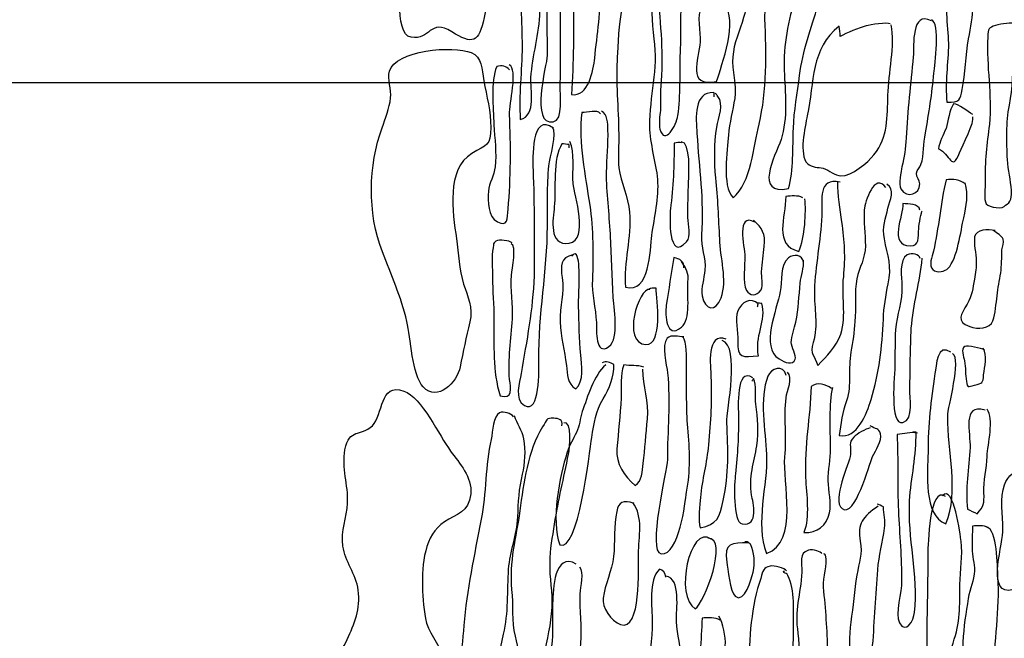
# Model space of a CAD drawing. Extents: x -676 to 898, y -847 to 1150.
# Drawn here: x 65 to 73, y 571 to 576 of the extents above; entities that cross this region are included whole.
import ezdxf

# ---------------------------------------------------------------- set-up
doc = ezdxf.new("R2010")
doc.units = 0
doc.header["$MEASUREMENT"] = 0
doc.layers.add('LAYER_1', color=160, linetype='Continuous')

msp = doc.modelspace()

# ---------------------------------------------------------------- linework, layer by layer
at = {"layer": 'LAYER_1', "color": 230}
msp.add_line((-595.8262, 575.9125), (898.1526, 575.9063), dxfattribs=at)
at = {"layer": 'LAYER_1', "color": 7}
for points, knots in [([(68.7613, 580.6888), (68.7445, 580.6152), (68.8313, 580.5568), (68.8385, 580.4886), (68.8533, 580.3629), (68.7483, 580.2342), (68.6935, 580.1232), (68.546, 579.8087), (68.4334, 579.4137), (68.4599, 579.0649), (68.474, 578.8994), (68.5395, 578.7805), (68.5068, 578.6152), (68.4795, 578.481), (68.4072, 578.3714), (68.3441, 578.2488), (68.268, 578.1148), (68.1419, 577.9652), (68.1533, 577.8062), (68.1612, 577.6336), (68.2697, 577.4926), (68.2797, 577.3245), (68.2876, 577.1922), (68.2739, 577.0542), (68.2663, 576.9209), (68.2622, 576.8275), (68.1936, 576.3281), (68.3455, 576.2997), (68.5109, 576.2697), (68.5064, 576.4664), (68.6959, 576.3466), (68.8737, 576.2349), (68.9305, 576.251), (68.9739, 576.4697), (69.0394, 576.7784), (69.0311, 577.1103), (69.0166, 577.4285), (69.0004, 577.7868), (69.1131, 578.1418), (69.2264, 578.4792), (69.3181, 578.7514), (69.3591, 579.0169), (69.5034, 579.258), (69.6085, 579.4358), (69.5413, 579.6411), (69.5572, 579.8321), (69.573, 580.0276), (69.6533, 580.213), (69.6616, 580.4128), (69.6698, 580.577), (69.5961, 580.6359), (69.4917, 580.7439), (69.4011, 580.8397), (69.3501, 580.9323), (69.214, 580.9086), (69.1086, 580.8906), (68.7824, 580.7983), (68.7613, 580.6888)], [0, 0, 0, 0, 1, 1, 1, 2, 2, 2, 3, 3, 3, 4, 4, 4, 5, 5, 5, 6, 6, 6, 7, 7, 7, 8, 8, 8, 9, 9, 9, 10, 10, 10, 11, 11, 11, 12, 12, 12, 13, 13, 13, 14, 14, 14, 15, 15, 15, 16, 16, 16, 17, 17, 17, 18, 18, 18, 19, 19, 19, 19]), ([(71.5843, 578.0629), (71.4334, 578.1625), (71.4165, 577.8516), (71.3986, 577.7622), (71.3465, 577.5384), (71.3372, 577.301), (71.3186, 577.0674), (71.3014, 576.8718), (71.2646, 576.6575), (71.2084, 576.4689), (71.1781, 576.3612), (71.1212, 576.2434), (71.1154, 576.1324), (71.105, 576.0167), (71.1485, 575.886), (71.1316, 575.7743), (71.1164, 575.6672), (71.0854, 575.5685), (71.0771, 575.4574), (71.072, 575.3265), (71.0169, 575.0248), (71.1171, 574.9187), (71.2725, 575.0478), (71.2959, 575.3654), (71.341, 575.5513), (71.4096, 575.84), (71.4044, 576.1633), (71.391, 576.4594), (71.3844, 576.603), (71.4623, 576.7817), (71.5026, 576.9186), (71.5629, 577.1029), (71.629, 577.2586), (71.6383, 577.4542), (71.6459, 577.6228), (71.7179, 577.8963), (71.627, 578.0426), (71.6163, 578.0421), (71.618, 578.0467), (71.6111, 578.0553)], [0, 0, 0, 0, 1, 1, 1, 2, 2, 2, 3, 3, 3, 4, 4, 4, 5, 5, 5, 6, 6, 6, 7, 7, 7, 8, 8, 8, 9, 9, 9, 10, 10, 10, 11, 11, 11, 12, 12, 12, 13, 13, 13, 13]), ([(69.9644, 577.5777), (69.8841, 577.552), (69.8479, 577.5594), (69.8031, 577.4774), (69.7563, 577.3868), (69.7649, 577.2943), (69.7628, 577.1965), (69.7577, 577.0104), (69.7305, 576.8297), (69.7391, 576.6397), (69.7515, 576.3588), (69.7418, 576.0837), (69.7277, 575.8084), (69.871, 575.7793), (69.9175, 576.0208), (69.9265, 576.1187), (69.9461, 576.3233), (69.983, 576.5331), (69.9737, 576.741), (69.9664, 576.9045), (69.984, 577.0537), (70.0033, 577.214), (70.0198, 577.3387), (70.0288, 577.4833), (69.973, 577.5873)], [0, 0, 0, 0, 1, 1, 1, 2, 2, 2, 3, 3, 3, 4, 4, 4, 5, 5, 5, 6, 6, 6, 7, 7, 7, 8, 8, 8, 8]), ([(69.4679, 577.4488), (69.2936, 577.3859), (69.2836, 577.0178), (69.2836, 576.865), (69.2847, 576.6478), (69.3009, 576.436), (69.3015, 576.2187), (69.2998, 576.0151), (69.2723, 575.7966), (69.2857, 575.5935), (69.4283, 575.6219), (69.3715, 575.8589), (69.378, 575.9521), (69.3894, 576.1431), (69.4517, 576.33), (69.4542, 576.5224), (69.4562, 576.72), (69.4414, 576.9029), (69.4635, 577.0967), (69.4762, 577.2146), (69.4893, 577.366), (69.4848, 577.4631)], [0, 0, 0, 0, 1, 1, 1, 2, 2, 2, 3, 3, 3, 4, 4, 4, 5, 5, 5, 6, 6, 6, 7, 7, 7, 7]), ([(70.7206, 577.4214), (70.6768, 577.4528), (70.6014, 577.4581), (70.5463, 577.4469), (70.487, 577.1984), (70.4457, 576.9352), (70.4684, 576.679), (70.4932, 576.4144), (70.5194, 576.1366), (70.496, 575.8763), (70.4901, 575.8072), (70.4932, 575.7366), (70.4918, 575.6699), (70.4867, 575.63), (70.4774, 575.5452), (70.488, 575.5103), (70.5297, 575.3618), (70.6303, 575.5435), (70.642, 575.626), (70.6675, 575.7978), (70.6586, 575.9965), (70.6641, 576.1697), (70.6751, 576.3607), (70.6627, 576.546), (70.6761, 576.7372), (70.6875, 576.8685), (70.6782, 576.9898), (70.7099, 577.1198), (70.7306, 577.2004), (70.7888, 577.3315), (70.7516, 577.414), (70.7392, 577.4445), (70.7392, 577.4468), (70.7288, 577.4306)], [0, 0, 0, 0, 1, 1, 1, 2, 2, 2, 3, 3, 3, 4, 4, 4, 5, 5, 5, 6, 6, 6, 7, 7, 7, 8, 8, 8, 9, 9, 9, 10, 10, 10, 11, 11, 11, 11]), ([(69.6292, 577.0621), (69.4648, 577.1214), (69.5262, 576.2491), (69.5179, 576.1423), (69.5127, 576.0579), (69.3677, 575.5397), (69.5703, 575.5709), (69.6585, 575.5836), (69.6278, 575.8174), (69.6295, 575.8791), (69.6343, 576.0634), (69.633, 576.2451), (69.6312, 576.431), (69.6292, 576.5658), (69.6454, 576.6997), (69.6395, 576.8301), (69.6392, 576.8854), (69.6398, 577.0249), (69.6026, 577.0609)], [0, 0, 0, 0, 1, 1, 1, 2, 2, 2, 3, 3, 3, 4, 4, 4, 5, 5, 5, 6, 6, 6, 6]), ([(70.3771, 576.7326), (70.1198, 576.8893), (70.1284, 576.212), (70.1198, 576.1008), (70.108, 575.872), (70.1359, 575.6496), (70.1328, 575.4234), (70.1342, 575.3439), (70.1246, 575.2591), (70.1349, 575.1778), (70.1542, 575.0479), (70.2128, 574.9311), (70.2259, 574.7944), (70.2441, 574.5782), (70.1718, 574.362), (70.1928, 574.1505), (70.3991, 574.0888), (70.404, 574.4745), (70.4181, 574.5947), (70.4401, 574.751), (70.4808, 574.9234), (70.4698, 575.0757), (70.4563, 575.2254), (70.4029, 575.3825), (70.4002, 575.5332), (70.3998, 575.79), (70.4756, 576.0282), (70.4395, 576.2859), (70.4198, 576.4334), (70.424, 576.5841), (70.3864, 576.7241)], [0, 0, 0, 0, 1, 1, 1, 2, 2, 2, 3, 3, 3, 4, 4, 4, 5, 5, 5, 6, 6, 6, 7, 7, 7, 8, 8, 8, 9, 9, 9, 10, 10, 10, 10]), ([(73.1349, 576.8263), (73.0546, 576.7982), (73.0412, 576.8482), (72.9947, 576.7491), (72.9234, 576.6082), (72.9682, 576.4001), (72.9706, 576.2472), (72.9699, 576.0787), (72.9396, 575.907), (72.9582, 575.7416), (73.0691, 575.7332), (73.0746, 575.7645), (73.0884, 575.8494), (73.1156, 575.9902), (73.1197, 576.1431), (73.1439, 576.2859), (73.1835, 576.4918), (73.2072, 576.6432), (73.1342, 576.8394)], [0, 0, 0, 0, 1, 1, 1, 2, 2, 2, 3, 3, 3, 4, 4, 4, 5, 5, 5, 6, 6, 6, 6]), ([(71.021, 576.5491), (71.0272, 576.5624), (71.0289, 576.5717), (71.0282, 576.587), (70.9662, 576.5843), (70.8959, 576.623), (70.848, 576.559), (70.8002, 576.4949), (70.8381, 576.3371), (70.8346, 576.2616), (70.8243, 576.1061), (70.7106, 575.8704), (70.9762, 575.9202), (71.0186, 576.0658), (71.1674, 576.4447), (71.0392, 576.5875)], [0, 0, 0, 0, 1, 1, 1, 2, 2, 2, 3, 3, 3, 4, 4, 4, 5, 5, 5, 5]), ([(71.8358, 576.5591), (71.801, 576.6418), (71.7279, 576.6428), (71.6545, 576.6485), (71.5949, 576.4463), (71.5474, 576.2296), (71.557, 576.015), (71.567, 575.8339), (71.5891, 575.6), (71.5305, 575.4202), (71.4754, 575.2695), (71.2956, 574.9399), (71.5939, 574.9978), (71.6401, 575.1573), (71.6287, 575.3537), (71.637, 575.5182), (71.6414, 575.6644), (71.6718, 575.821), (71.6897, 575.9721), (71.7117, 576.1726), (71.7985, 576.3979), (71.8444, 576.5684)], [0, 0, 0, 0, 1, 1, 1, 2, 2, 2, 3, 3, 3, 4, 4, 4, 5, 5, 5, 6, 6, 6, 7, 7, 7, 7]), ([(72.8248, 576.4399), (72.6498, 576.534), (72.6746, 576.2293), (72.6681, 576.1316), (72.6474, 575.898), (72.6181, 575.6687), (72.6068, 575.4333), (72.604, 575.3401), (72.5895, 575.2731), (72.5709, 575.1857), (72.5623, 575.1432), (72.5403, 575.0362), (72.562, 574.995), (72.6171, 574.9089), (72.7256, 574.9515), (72.7242, 575.0378), (72.7249, 575.071), (72.6929, 575.0917), (72.6956, 575.1296), (72.6963, 575.1583), (72.7267, 575.1775), (72.7342, 575.2042), (72.7635, 575.2939), (72.7549, 575.3823), (72.7728, 575.4763), (72.8031, 575.646), (72.8307, 575.8177), (72.8452, 575.9912), (72.8531, 576.0601), (72.9048, 576.4303), (72.8245, 576.4485)], [0, 0, 0, 0, 1, 1, 1, 2, 2, 2, 3, 3, 3, 4, 4, 4, 5, 5, 5, 6, 6, 6, 7, 7, 7, 8, 8, 8, 9, 9, 9, 10, 10, 10, 10]), ([(72.4693, 576.4149), (72.4442, 576.4315), (72.2991, 576.4072), (72.2619, 576.397), (72.2051, 576.3788), (72.0917, 576.3383), (72.038, 576.3069), (72.0407, 576.3359), (72.0328, 576.3665), (72.0314, 576.3951), (71.7834, 576.2024), (71.8182, 575.9163), (71.7558, 575.6253), (71.7362, 575.527), (71.6824, 575.2898), (71.7569, 575.2133), (71.7965, 575.1752), (71.8492, 575.1844), (71.894, 575.173), (71.9457, 575.1577), (71.9946, 575.1089), (72.0452, 575.1067), (72.1365, 575.1043), (72.2795, 575.2236), (72.3298, 575.2879), (72.4552, 575.4443), (72.4431, 575.6164), (72.4504, 575.8007), (72.4552, 575.989), (72.5131, 576.231), (72.4783, 576.4067)], [0, 0, 0, 0, 1, 1, 1, 2, 2, 2, 3, 3, 3, 4, 4, 4, 5, 5, 5, 6, 6, 6, 7, 7, 7, 8, 8, 8, 9, 9, 9, 10, 10, 10, 10]), ([(73.5631, 576.4134), (73.5094, 576.4287), (73.4305, 576.4165), (73.3761, 576.4006), (73.3147, 576.3822), (73.313, 576.3736), (73.3092, 576.3025), (73.2961, 576.0491), (73.3475, 575.8034), (73.3233, 575.5497), (73.3041, 575.3852), (73.2803, 575.2269), (73.2879, 575.0586), (73.2899, 575.0123), (73.271, 574.9008), (73.2965, 574.8665), (73.3202, 574.839), (73.4477, 574.8114), (73.4611, 574.8562), (73.5094, 574.865), (73.517, 574.943), (73.5128, 574.9826), (73.5087, 575.071), (73.4832, 575.1561), (73.4791, 575.2469), (73.4722, 575.3971), (73.4667, 575.5652), (73.4953, 575.717), (73.5263, 575.8648), (73.5242, 576.0131), (73.5328, 576.1617), (73.5345, 576.215), (73.5941, 576.3727), (73.5394, 576.4081)], [0, 0, 0, 0, 1, 1, 1, 2, 2, 2, 3, 3, 3, 4, 4, 4, 5, 5, 5, 6, 6, 6, 7, 7, 7, 8, 8, 8, 9, 9, 9, 10, 10, 10, 11, 11, 11, 11]), ([(68.1595, 576.0076), (68.1402, 575.9406), (68.1774, 575.8491), (68.1698, 575.7778), (68.1605, 575.6934), (68.1247, 575.5967), (68.0971, 575.5221), (67.979, 575.2002), (67.9683, 574.7897), (68.0989, 574.4547), (68.1767, 574.2545), (68.258, 574.0678), (68.31, 573.8551), (68.3448, 573.7171), (68.3524, 573.3941), (68.4506, 573.2921), (68.5739, 573.1605), (68.741, 573.3276), (68.7682, 573.4639), (68.7934, 573.6), (68.8209, 573.7164), (68.8526, 573.8508), (68.8806, 573.9717), (68.8316, 574.0714), (68.7979, 574.1762), (68.7593, 574.3029), (68.7531, 574.4378), (68.7362, 574.5677), (68.7059, 574.7921), (68.6449, 575.1659), (68.8692, 575.3001), (68.9966, 575.3768), (69.0325, 575.3606), (69.0318, 575.5246), (69.0349, 575.6575), (68.9953, 575.7974), (68.9718, 575.9249), (68.9536, 576.0303), (68.9577, 576.128), (68.8633, 576.1681), (68.7121, 576.232), (68.2067, 576.1895), (68.1595, 576.0076)], [0, 0, 0, 0, 1, 1, 1, 2, 2, 2, 3, 3, 3, 4, 4, 4, 5, 5, 5, 6, 6, 6, 7, 7, 7, 8, 8, 8, 9, 9, 9, 10, 10, 10, 11, 11, 11, 12, 12, 12, 13, 13, 13, 14, 14, 14, 14]), ([(69.193, 576.0189), (69.1675, 576.0532), (69.1252, 576.0603), (69.0835, 576.0494), (69.0273, 575.9164), (69.0549, 575.6937), (69.0594, 575.5478), (69.0649, 575.4329), (69.0838, 575.3008), (69.0693, 575.185), (69.0614, 575.1137), (69.018, 575.0433), (69.0122, 574.9744), (69.0049, 574.8896), (69.0066, 574.7548), (69.0886, 574.712), (69.1772, 574.6628), (69.1758, 574.7403), (69.181, 574.8225), (69.2065, 575.0894), (69.2047, 575.3683), (69.1927, 575.6358), (69.1889, 575.7242), (69.2705, 576.0248), (69.191, 576.0634)], [0, 0, 0, 0, 1, 1, 1, 2, 2, 2, 3, 3, 3, 4, 4, 4, 5, 5, 5, 6, 6, 6, 7, 7, 7, 8, 8, 8, 8]), ([(70.9559, 575.7886), (70.9552, 575.8017), (70.9545, 575.815), (70.9521, 575.8238), (70.7764, 575.8336), (70.7977, 575.6043), (70.8064, 575.4715), (70.8239, 575.1802), (70.8677, 574.8943), (70.8456, 574.6006), (70.837, 574.494), (70.8856, 574.4034), (70.8749, 574.2964), (70.8691, 574.2252), (70.8394, 574.1464), (70.8518, 574.074), (70.8773, 573.9533), (70.9669, 573.9284), (71.0141, 574.059), (71.0716, 574.2078), (71.0048, 574.413), (71.0024, 574.5656), (70.9945, 574.7382), (70.9862, 574.9217), (70.9697, 575.0891), (70.9542, 575.2324), (70.9562, 575.3854), (70.9765, 575.5259), (70.9927, 575.6086), (71.0406, 575.7283), (70.9869, 575.79), (70.9776, 575.8028), (70.9793, 575.8074), (70.9635, 575.8153)], [0, 0, 0, 0, 1, 1, 1, 2, 2, 2, 3, 3, 3, 4, 4, 4, 5, 5, 5, 6, 6, 6, 7, 7, 7, 8, 8, 8, 9, 9, 9, 10, 10, 10, 11, 11, 11, 11]), ([(69.5727, 575.5178), (69.3753, 575.6618), (69.3942, 575.2419), (69.3959, 575.1597), (69.4076, 574.8571), (69.408, 574.5536), (69.4042, 574.2478), (69.3952, 573.955), (69.3405, 573.6931), (69.2936, 573.4057), (69.2816, 573.3295), (69.2302, 573.1855), (69.3212, 573.1321), (69.4583, 573.0496), (69.4466, 573.4479), (69.4452, 573.5252), (69.4414, 573.9105), (69.5193, 574.2905), (69.5196, 574.676), (69.5189, 574.8466), (69.5172, 575.0235), (69.5317, 575.1928), (69.5396, 575.2682), (69.6054, 575.4772), (69.5634, 575.5263)], [0, 0, 0, 0, 1, 1, 1, 2, 2, 2, 3, 3, 3, 4, 4, 4, 5, 5, 5, 6, 6, 6, 7, 7, 7, 8, 8, 8, 8]), ([(69.9768, 575.6424), (69.9461, 575.6832), (69.8658, 575.6463), (69.8149, 575.6529), (69.7866, 575.39), (69.8455, 575.1137), (69.8838, 574.8541), (69.913, 574.6517), (69.9168, 574.417), (69.9062, 574.2173), (69.9006, 574.0905), (69.9351, 573.9705), (69.9406, 573.8468), (69.9434, 573.7803), (69.9272, 573.5538), (70.0495, 573.6389), (70.1418, 573.7052), (70.0891, 573.9863), (70.085, 574.0793), (70.077, 574.2561), (70.0688, 574.433), (70.0612, 574.6075), (70.0529, 574.7866), (70.0274, 574.9625), (70.0285, 575.1397), (70.0298, 575.255), (70.044, 575.384), (70.0405, 575.5035), (70.0381, 575.5609), (70.0388, 575.6408), (69.9847, 575.6629)], [0, 0, 0, 0, 1, 1, 1, 2, 2, 2, 3, 3, 3, 4, 4, 4, 5, 5, 5, 6, 6, 6, 7, 7, 7, 8, 8, 8, 9, 9, 9, 10, 10, 10, 10]), ([(73.18, 575.6343), (73.1346, 575.661), (73.0629, 575.7263), (73.0143, 575.7264), (72.9788, 575.676), (72.9699, 575.5783), (72.9506, 575.5153), (72.9265, 575.4608), (72.8937, 575.3998), (72.8855, 575.3396), (72.9871, 575.2998), (72.9968, 575.132), (73.0663, 575.3058), (73.0922, 575.3713), (73.1986, 575.5709), (73.1811, 575.6165)], [0, 0, 0, 0, 1, 1, 1, 2, 2, 2, 3, 3, 3, 4, 4, 4, 5, 5, 5, 5]), ([(69.7063, 575.3492), (69.7081, 575.3578), (69.7077, 575.3669), (69.7053, 575.3776), (69.6943, 575.3771), (69.654, 575.384), (69.645, 575.3837), (69.5623, 575.2539), (69.594, 574.9895), (69.5789, 574.8404), (69.5678, 574.738), (69.5255, 574.5034), (69.7081, 574.5274), (69.8796, 574.5527), (69.7511, 574.9454), (69.7404, 575.0428), (69.7311, 575.144), (69.759, 575.3135), (69.7129, 575.4045)], [0, 0, 0, 0, 1, 1, 1, 2, 2, 2, 3, 3, 3, 4, 4, 4, 5, 5, 5, 6, 6, 6, 6]), ([(70.6727, 575.3928), (70.6568, 575.3985), (70.6307, 575.3909), (70.6107, 575.3899), (70.61, 575.2035), (70.6034, 575.0061), (70.5786, 574.8237), (70.5724, 574.7656), (70.5552, 574.3618), (70.7175, 574.5396), (70.7578, 574.5835), (70.7309, 574.6841), (70.7282, 574.748), (70.7278, 574.8526), (70.7323, 574.9546), (70.734, 575.0564), (70.7361, 575.1186), (70.7564, 575.3966), (70.672, 575.4014)], [0, 0, 0, 0, 1, 1, 1, 2, 2, 2, 3, 3, 3, 4, 4, 4, 5, 5, 5, 6, 6, 6, 6]), ([(72.039, 575.0533), (71.8444, 575.0932), (71.8864, 574.905), (71.8812, 574.7647), (71.8709, 574.5496), (71.8237, 574.3305), (71.8175, 574.1221), (71.8137, 573.9533), (71.8526, 573.8354), (71.8065, 573.6739), (71.7779, 573.5708), (71.8182, 573.5636), (71.8468, 573.4765), (71.9205, 573.5552), (72.0077, 573.6365), (72.0449, 573.7467), (72.0948, 573.9128), (72.0497, 574.0793), (72.0693, 574.2397), (72.0859, 574.4109), (72.0776, 574.5413), (72.0545, 574.7129), (72.0407, 574.8187), (72.0149, 574.946), (72.019, 575.0524)], [0, 0, 0, 0, 1, 1, 1, 2, 2, 2, 3, 3, 3, 4, 4, 4, 5, 5, 5, 6, 6, 6, 7, 7, 7, 8, 8, 8, 8]), ([(72.4331, 575.0068), (72.3363, 575.1422), (72.2502, 574.8814), (72.2471, 574.8166), (72.2402, 574.7126), (72.2564, 574.6092), (72.2561, 574.5048), (72.2547, 574.3963), (72.2047, 574.321), (72.1827, 574.2227), (72.1613, 574.1066), (72.1765, 573.9696), (72.1661, 573.8544), (72.1589, 573.7653), (72.1496, 573.6806), (72.1317, 573.5912), (72.1052, 573.4458), (72.1396, 573.3123), (72.0948, 573.1731), (72.0576, 573.0784), (72.0445, 572.9714), (72.0311, 572.8734), (72.1875, 572.8427), (72.266, 573.0613), (72.3053, 573.1826), (72.3746, 573.4117), (72.4001, 573.6365), (72.4111, 573.874), (72.4152, 573.9762), (72.4307, 574.0788), (72.4528, 574.1772), (72.4862, 574.3248), (72.4483, 574.4228), (72.4197, 574.5654), (72.3997, 574.6666), (72.4318, 574.743), (72.45, 574.8305), (72.4686, 574.9), (72.5158, 574.9907), (72.4407, 575.036)], [0, 0, 0, 0, 1, 1, 1, 2, 2, 2, 3, 3, 3, 4, 4, 4, 5, 5, 5, 6, 6, 6, 7, 7, 7, 8, 8, 8, 9, 9, 9, 10, 10, 10, 11, 11, 11, 12, 12, 12, 13, 13, 13, 13]), ([(73.116, 575.0376), (73.0701, 575.0733), (73.0098, 575.0839), (72.9506, 575.072), (72.902, 574.8752), (72.8896, 574.6621), (72.841, 574.4583), (72.83, 574.4113), (72.798, 574.3369), (72.8372, 574.3007), (72.8741, 574.2669), (72.944, 574.2879), (72.9671, 574.3112), (73.0498, 574.3946), (73.0767, 574.6352), (73.1025, 574.7472), (73.1266, 574.8564), (73.1449, 574.9394), (73.1156, 575.0466)], [0, 0, 0, 0, 1, 1, 1, 2, 2, 2, 3, 3, 3, 4, 4, 4, 5, 5, 5, 6, 6, 6, 6]), ([(71.7172, 574.9193), (71.6718, 574.9439), (71.6194, 574.9325), (71.5705, 574.9303), (71.5698, 574.7508), (71.463, 574.5136), (71.6824, 574.4571), (71.7369, 574.5768), (71.7472, 574.794), (71.7352, 574.9112)], [0, 0, 0, 0, 1, 1, 1, 2, 2, 2, 3, 3, 3, 3]), ([(72.7256, 574.8121), (72.7139, 574.8714), (72.6281, 574.8628), (72.5792, 574.8696), (72.584, 574.7634), (72.451, 574.5093), (72.6419, 574.5046), (72.726, 574.5041), (72.7074, 574.5742), (72.7149, 574.6542), (72.7156, 574.6896), (72.7411, 574.8082), (72.7435, 574.8037)], [0, 0, 0, 0, 1, 1, 1, 2, 2, 2, 3, 3, 3, 4, 4, 4, 4]), ([(71.3038, 574.71), (71.1423, 574.7958), (71.2156, 574.4979), (71.2194, 574.414), (71.2205, 574.3496), (71.1988, 574.1846), (71.2329, 574.1221), (71.259, 574.0745), (71.3193, 574.0661), (71.3586, 574.1277), (71.3813, 574.1665), (71.36, 574.2432), (71.3627, 574.2831), (71.3658, 574.3562), (71.3807, 574.4299), (71.3858, 574.501), (71.3968, 574.6125), (71.3679, 574.6554), (71.2938, 574.7272)], [0, 0, 0, 0, 1, 1, 1, 2, 2, 2, 3, 3, 3, 4, 4, 4, 5, 5, 5, 6, 6, 6, 6]), ([(73.3733, 574.6371), (73.3106, 574.6521), (73.209, 574.6455), (73.1966, 574.5828), (73.1859, 574.5248), (73.2097, 574.4394), (73.2103, 574.3753), (73.2128, 574.3222), (73.2038, 574.2752), (73.1955, 574.2197), (73.1787, 574.1389), (73.1773, 574.0792), (73.1318, 574.0041), (73.0805, 573.9176), (73.0322, 573.8533), (73.1538, 573.8103), (73.2258, 573.7867), (73.3275, 573.7912), (73.3533, 573.8611), (73.3747, 573.9219), (73.3816, 574.011), (73.3898, 574.0754), (73.3957, 574.1445), (73.4109, 574.2072), (73.4208, 574.2719), (73.4291, 574.3365), (73.4305, 574.403), (73.4319, 574.4717), (73.4353, 574.4964), (73.4512, 574.5369), (73.4408, 574.563), (73.4308, 574.5934), (73.3857, 574.6135), (73.3599, 574.6366)], [0, 0, 0, 0, 1, 1, 1, 2, 2, 2, 3, 3, 3, 4, 4, 4, 5, 5, 5, 6, 6, 6, 7, 7, 7, 8, 8, 8, 9, 9, 9, 10, 10, 10, 11, 11, 11, 11]), ([(69.2164, 574.5317), (69.193, 574.5505), (69.1038, 574.5642), (69.0762, 574.5453), (69.0435, 574.5239), (69.0614, 574.5248), (69.0521, 574.4888), (69.0349, 574.4171), (69.0494, 574.3026), (69.048, 574.2361), (69.0445, 574.1164), (69.0607, 573.9977), (69.0594, 573.8778), (69.0607, 573.6563), (69.0469, 573.4255), (69.1117, 573.2157), (69.2264, 573.1809), (69.202, 573.2794), (69.1941, 573.3567), (69.1772, 573.5286), (69.2092, 573.705), (69.2192, 573.8761), (69.2247, 574.0005), (69.2013, 574.1279), (69.2109, 574.2525), (69.2151, 574.3102), (69.2571, 574.5114), (69.2075, 574.5224)], [0, 0, 0, 0, 1, 1, 1, 2, 2, 2, 3, 3, 3, 4, 4, 4, 5, 5, 5, 6, 6, 6, 7, 7, 7, 8, 8, 8, 9, 9, 9, 9]), ([(69.7391, 574.4268), (69.6295, 574.4065), (69.6326, 574.3332), (69.6461, 574.2321), (69.6681, 574.0935), (69.624, 573.992), (69.6302, 573.8504), (69.6361, 573.7198), (69.6657, 573.6039), (69.6826, 573.4763), (69.6922, 573.4013), (69.6874, 573.3171), (69.7646, 573.2759), (69.8369, 573.3349), (69.8149, 573.4866), (69.8069, 573.566), (69.7938, 573.705), (69.7901, 573.8442), (69.788, 573.986), (69.7873, 574.0988), (69.7973, 574.2168), (69.7901, 574.3317), (69.788, 574.3758), (69.7766, 574.4795), (69.7308, 574.4177)], [0, 0, 0, 0, 1, 1, 1, 2, 2, 2, 3, 3, 3, 4, 4, 4, 5, 5, 5, 6, 6, 6, 7, 7, 7, 8, 8, 8, 8]), ([(70.6947, 574.3148), (70.6989, 574.3682), (70.6575, 574.3973), (70.6086, 574.4042), (70.5817, 574.2654), (70.5659, 574.1296), (70.5428, 573.9936), (70.5335, 573.9133), (70.5363, 573.6964), (70.673, 573.8046), (70.7567, 573.8726), (70.7202, 574.0902), (70.7288, 574.1923), (70.7385, 574.2767), (70.7147, 574.3026), (70.6741, 574.3717)], [0, 0, 0, 0, 1, 1, 1, 2, 2, 2, 3, 3, 3, 4, 4, 4, 5, 5, 5, 5]), ([(71.7245, 574.3613), (71.7169, 574.4318), (71.639, 574.4373), (71.5943, 574.402), (71.5216, 574.3477), (71.5395, 574.1915), (71.5233, 574.1131), (71.4947, 573.9522), (71.35, 573.6358), (71.514, 573.5323), (71.5643, 573.499), (71.6318, 573.4758), (71.6514, 573.5299), (71.6638, 573.5565), (71.6177, 573.6389), (71.6184, 573.6744), (71.6204, 573.7276), (71.6435, 573.797), (71.659, 573.8492), (71.6804, 573.965), (71.6842, 574.074), (71.6948, 574.1849), (71.7007, 574.2494), (71.731, 574.3172), (71.7234, 574.3813)], [0, 0, 0, 0, 1, 1, 1, 2, 2, 2, 3, 3, 3, 4, 4, 4, 5, 5, 5, 6, 6, 6, 7, 7, 7, 8, 8, 8, 8]), ([(72.7267, 574.3978), (72.7205, 574.4306), (72.6553, 574.4499), (72.6168, 574.4283), (72.543, 574.3851), (72.5678, 574.2287), (72.5709, 574.1646), (72.5771, 574.0277), (72.5265, 573.9145), (72.5151, 573.7815), (72.5106, 573.6835), (72.5106, 573.5817), (72.5106, 573.4887), (72.51, 573.4), (72.4593, 572.9504), (72.5795, 572.9869), (72.676, 573.0133), (72.6364, 573.2022), (72.6378, 573.2732), (72.6433, 573.4437), (72.6416, 573.6253), (72.6516, 573.7962), (72.6646, 574.0008), (72.7287, 574.1941), (72.7442, 574.3985)], [0, 0, 0, 0, 1, 1, 1, 2, 2, 2, 3, 3, 3, 4, 4, 4, 5, 5, 5, 6, 6, 6, 7, 7, 7, 8, 8, 8, 8]), ([(70.4016, 574.1308), (70.3054, 574.1488), (70.1542, 573.6704), (70.3678, 573.6556), (70.5121, 573.6465), (70.4632, 574.0451), (70.4543, 574.14), (70.4319, 574.1457), (70.4102, 574.1405), (70.3926, 574.1305)], [0, 0, 0, 0, 1, 1, 1, 2, 2, 2, 3, 3, 3, 3]), ([(71.3276, 573.9803), (71.3314, 573.9872), (71.331, 573.9958), (71.3331, 574.007), (71.2728, 574.0664), (71.186, 574.0227), (71.1584, 573.946), (71.1288, 573.8737), (71.1622, 573.7667), (71.1591, 573.6866), (71.1529, 573.5335), (71.1963, 573.549), (71.3376, 573.5597), (71.2976, 573.713), (71.4099, 573.8733), (71.3641, 574.0085), (71.3528, 574.0125), (71.3393, 574.0118), (71.3262, 574.0113)], [0, 0, 0, 0, 1, 1, 1, 2, 2, 2, 3, 3, 3, 4, 4, 4, 5, 5, 5, 6, 6, 6, 6]), ([(70.6947, 573.7214), (70.6482, 573.7235), (70.5852, 573.745), (70.549, 573.7104), (70.4987, 573.6525), (70.5463, 573.4775), (70.5535, 573.4138), (70.5786, 573.16), (70.5521, 572.913), (70.5521, 572.665), (70.5494, 572.5718), (70.3754, 571.8683), (70.4977, 571.8561), (70.6575, 571.8412), (70.7034, 572.3017), (70.7175, 572.3866), (70.7516, 572.5654), (70.745, 572.7532), (70.7278, 572.9388), (70.7133, 573.1108), (70.7199, 573.2661), (70.7164, 573.4344), (70.7154, 573.5138), (70.723, 573.6339), (70.6958, 573.7037), (70.693, 573.7123), (70.6882, 573.7167), (70.6858, 573.7209)], [0, 0, 0, 0, 1, 1, 1, 2, 2, 2, 3, 3, 3, 4, 4, 4, 5, 5, 5, 6, 6, 6, 7, 7, 7, 8, 8, 8, 9, 9, 9, 9]), ([(71.0589, 573.7023), (70.8856, 573.7676), (70.9235, 573.4634), (70.9273, 573.3795), (70.9362, 573.1786), (70.9245, 572.994), (70.9049, 572.7936), (70.8939, 572.645), (70.8498, 572.4922), (70.8367, 572.3413), (70.8308, 572.2788), (70.8174, 572.1408), (70.8332, 572.0795), (70.9821, 572.1082), (71, 572.1668), (71.033, 572.3146), (71.0847, 572.5428), (71.073, 572.7549), (71.0647, 572.9826), (71.0596, 573.0954), (71.1815, 573.637), (71.0237, 573.6919)], [0, 0, 0, 0, 1, 1, 1, 2, 2, 2, 3, 3, 3, 4, 4, 4, 5, 5, 5, 6, 6, 6, 7, 7, 7, 7]), ([(72.993, 573.5893), (72.8741, 573.677), (72.8655, 573.4706), (72.8552, 573.406), (72.8193, 573.1716), (72.7952, 572.9667), (72.7952, 572.7254), (72.7928, 572.5678), (72.7532, 572.1806), (72.9489, 572.1141), (73.0646, 572.394), (72.9623, 572.7416), (72.9644, 573.0388), (72.9657, 573.1183), (73.0863, 573.5314), (73.0067, 573.5788)], [0, 0, 0, 0, 1, 1, 1, 2, 2, 2, 3, 3, 3, 4, 4, 4, 5, 5, 5, 5]), ([(73.2823, 573.612), (73.2531, 573.6198), (73.1366, 573.6518), (73.1125, 573.6397), (73.0739, 573.6203), (73.1035, 573.5507), (73.1094, 573.5157), (73.1208, 573.4563), (73.1149, 573.3984), (73.1263, 573.3392), (73.138, 573.278), (73.1332, 573.293), (73.1942, 573.3068), (73.2662, 573.3278), (73.2668, 573.3192), (73.2741, 573.3969), (73.2803, 573.4635), (73.3113, 573.5648), (73.2686, 573.6248)], [0, 0, 0, 0, 1, 1, 1, 2, 2, 2, 3, 3, 3, 4, 4, 4, 5, 5, 5, 6, 6, 6, 6]), ([(70.0212, 573.4825), (69.921, 573.3939), (69.8631, 573.2053), (69.82, 573.0794), (69.8007, 573.0184), (69.7969, 572.9585), (69.7704, 572.8999), (69.7422, 572.8412), (69.7067, 572.7948), (69.6895, 572.7301), (69.624, 572.5187), (69.5475, 572.1456), (69.6257, 571.9339), (69.7828, 571.8505), (69.8845, 572.7368), (69.901, 572.857), (69.922, 572.9819), (69.9351, 573.0803), (69.9988, 573.1893), (70.0546, 573.2804), (70.0922, 573.3752), (70.0918, 573.4856), (70.0598, 573.5019), (70.024, 573.5159), (69.9916, 573.4988)], [0, 0, 0, 0, 1, 1, 1, 2, 2, 2, 3, 3, 3, 4, 4, 4, 5, 5, 5, 6, 6, 6, 7, 7, 7, 8, 8, 8, 8]), ([(70.3499, 573.462), (70.2913, 573.4816), (70.2345, 573.4703), (70.1759, 573.4808), (70.147, 573.3953), (70.158, 573.2896), (70.1535, 573.1964), (70.147, 573.0498), (70.1291, 572.9071), (70.118, 572.7581), (70.108, 572.6317), (70.1797, 572.5242), (70.2758, 572.4441), (70.3364, 572.48), (70.3347, 572.5687), (70.343, 572.6333), (70.3592, 572.7581), (70.3671, 572.887), (70.3812, 573.016), (70.3967, 573.1628), (70.3416, 573.3021), (70.342, 573.4439)], [0, 0, 0, 0, 1, 1, 1, 2, 2, 2, 3, 3, 3, 4, 4, 4, 5, 5, 5, 6, 6, 6, 7, 7, 7, 7]), ([(71.2866, 573.3693), (71.1378, 573.4711), (71.1636, 573.1002), (71.164, 573.0424), (71.165, 572.8699), (71.1567, 572.7144), (71.1378, 572.5452), (71.1281, 572.4693), (71.1123, 572.1277), (71.1946, 572.1136), (71.3445, 572.0891), (71.2883, 572.2994), (71.2766, 572.3611), (71.2504, 572.5103), (71.2994, 572.6457), (71.3217, 572.7859), (71.3383, 572.9151), (71.331, 573.0167), (71.3124, 573.1424), (71.3049, 573.2129), (71.3228, 573.3066), (71.2935, 573.3628), (71.2873, 573.354), (71.2832, 573.3445), (71.279, 573.34)], [0, 0, 0, 0, 1, 1, 1, 2, 2, 2, 3, 3, 3, 4, 4, 4, 5, 5, 5, 6, 6, 6, 7, 7, 7, 8, 8, 8, 8]), ([(71.5756, 573.391), (71.5495, 573.4873), (71.4423, 573.4539), (71.4168, 573.384), (71.3407, 573.1945), (71.3958, 572.9111), (71.4051, 572.7122), (71.4172, 572.4446), (71.3031, 572.1184), (71.4058, 571.8595), (71.6873, 571.9498), (71.5412, 572.4836), (71.5632, 572.6884), (71.5798, 572.8617), (71.5543, 573.0269), (71.5732, 573.1983), (71.5815, 573.2608), (71.6366, 573.3697), (71.5856, 573.4181)], [0, 0, 0, 0, 1, 1, 1, 2, 2, 2, 3, 3, 3, 4, 4, 4, 5, 5, 5, 6, 6, 6, 6]), ([(68.0134, 572.958), (67.9073, 572.8579), (67.8174, 572.9447), (67.7771, 572.7501), (67.7485, 572.5961), (67.8064, 572.4479), (67.7998, 572.2927), (67.7922, 572.1659), (67.7419, 572.0531), (67.7592, 571.9229), (67.7785, 571.7889), (67.8718, 571.6822), (67.8915, 571.5434), (67.9142, 571.3808), (67.858, 571.254), (67.7957, 571.1183), (67.7306, 570.9825), (67.6434, 570.8546), (67.5873, 570.7236), (67.5256, 570.5724), (67.5463, 570.3585), (67.5693, 570.1957), (67.6203, 569.7947), (67.6038, 569.4309), (67.5239, 569.0374), (67.4898, 568.863), (67.4777, 568.6895), (67.4567, 568.5114), (67.4271, 568.2888), (67.4949, 568.11), (67.5335, 567.8904), (67.6165, 567.4291), (67.7058, 566.9699), (67.7209, 566.492), (67.7292, 566.2557), (67.7823, 566.2581), (68.0007, 566.2304), (68.1319, 566.2185), (68.359, 566.1377), (68.4892, 566.2059), (68.6163, 566.2826), (68.5639, 566.557), (68.5343, 566.6686), (68.4778, 566.892), (68.5478, 567.0171), (68.5994, 567.2431), (68.6614, 567.4894), (68.7693, 567.7445), (68.7489, 568.005), (68.7104, 568.4707), (68.6797, 568.9387), (68.5467, 569.387), (68.4926, 569.5597), (68.4713, 569.7843), (68.4723, 569.9638), (68.4771, 570.1547), (68.5891, 570.3125), (68.6525, 570.4837), (68.6887, 570.5676), (68.7011, 570.6365), (68.679, 570.7285), (68.6604, 570.7986), (68.6466, 570.8602), (68.6325, 570.9304), (68.6115, 571.0489), (68.5161, 571.1443), (68.4802, 571.26), (68.4534, 571.3608), (68.4461, 571.4714), (68.4437, 571.573), (68.4399, 571.7589), (68.4589, 572.0211), (68.6335, 572.131), (68.7324, 572.1973), (68.8471, 572.2114), (68.8595, 572.3714), (68.873, 572.516), (68.7638, 572.6329), (68.6856, 572.7402), (68.5891, 572.8663), (68.4389, 573.2031), (68.2835, 573.2556), (68.072, 573.3304), (68.1088, 573.051), (68.0134, 572.958)], [0, 0, 0, 0, 1, 1, 1, 2, 2, 2, 3, 3, 3, 4, 4, 4, 5, 5, 5, 6, 6, 6, 7, 7, 7, 8, 8, 8, 9, 9, 9, 10, 10, 10, 11, 11, 11, 12, 12, 12, 13, 13, 13, 14, 14, 14, 15, 15, 15, 16, 16, 16, 17, 17, 17, 18, 18, 18, 19, 19, 19, 20, 20, 20, 21, 21, 21, 22, 22, 22, 23, 23, 23, 24, 24, 24, 25, 25, 25, 26, 26, 26, 27, 27, 27, 28, 28, 28, 28]), ([(71.9639, 573.278), (71.9202, 573.3159), (71.8375, 573.3342), (71.7903, 573.2966), (71.7803, 573.0327), (71.7293, 572.7845), (71.7417, 572.5127), (71.7482, 572.3645), (71.7793, 572.1752), (71.7276, 572.038), (71.8389, 572.0338), (71.9246, 572.0977), (71.9481, 572.2097), (71.9643, 572.2901), (71.9395, 572.3997), (71.9357, 572.4837), (71.936, 572.5766), (71.9584, 572.6708), (71.9563, 572.7614), (71.9553, 572.9276), (71.9432, 573.1464), (71.9746, 573.2871)], [0, 0, 0, 0, 1, 1, 1, 2, 2, 2, 3, 3, 3, 4, 4, 4, 5, 5, 5, 6, 6, 6, 7, 7, 7, 7]), ([(73.2858, 573.0915), (73.0836, 573.1557), (73.1625, 572.8892), (73.1566, 572.7693), (73.1445, 572.5957), (73.1173, 572.4086), (73.1339, 572.2407), (73.1611, 572.2288), (73.1928, 572.2126), (73.2176, 572.2006), (73.2765, 572.2696), (73.2803, 572.2829), (73.2761, 572.3804), (73.2713, 572.4865), (73.2996, 572.5874), (73.3041, 572.6941), (73.3082, 572.7979), (73.3671, 573.0157), (73.303, 573.1015)], [0, 0, 0, 0, 1, 1, 1, 2, 2, 2, 3, 3, 3, 4, 4, 4, 5, 5, 5, 6, 6, 6, 6]), ([(69.2285, 573.035), (69.2051, 573.0605), (69.1462, 573.0865), (69.1072, 573.0691), (69.0511, 573.0403), (69.05, 572.9094), (69.0356, 572.8401), (68.9839, 572.6162), (68.9946, 572.3776), (68.9491, 572.1539), (68.8902, 571.8412), (68.8261, 571.546), (68.8003, 571.2392), (68.78, 570.9944), (68.7427, 570.7426), (68.7514, 570.4971), (68.7534, 570.3554), (68.7221, 570.2165), (68.7152, 570.0744), (68.7042, 569.9278), (68.7328, 569.7807), (68.7524, 569.6376), (68.7751, 569.4881), (68.6924, 569.3515), (68.7169, 569.1997), (68.7438, 569.048), (68.8819, 569.0278), (68.9412, 568.8931), (69.0194, 568.932), (69.0621, 568.9186), (69.0883, 569.0169), (69.119, 569.1315), (69.0993, 569.2724), (69.0941, 569.3894), (69.0883, 569.5199), (69.0821, 569.6524), (69.0828, 569.7811), (69.0831, 569.8784), (69.1296, 569.9673), (69.1324, 570.0624), (69.1365, 570.158), (69.0855, 570.2641), (69.0835, 570.3569), (69.0828, 570.4744), (69.11, 570.606), (69.1045, 570.73), (69.0976, 570.8849), (69.1048, 571.0179), (69.1424, 571.1636), (69.1851, 571.347), (69.1744, 571.5372), (69.1858, 571.7238), (69.1965, 571.8774), (69.2588, 572.0152), (69.265, 572.1725), (69.2705, 572.2967), (69.274, 572.4167), (69.3064, 572.5397), (69.326, 572.636), (69.335, 572.7406), (69.3167, 572.8439), (69.3026, 572.9163), (69.2554, 572.974), (69.2368, 573.0441)], [0, 0, 0, 0, 1, 1, 1, 2, 2, 2, 3, 3, 3, 4, 4, 4, 5, 5, 5, 6, 6, 6, 7, 7, 7, 8, 8, 8, 9, 9, 9, 10, 10, 10, 11, 11, 11, 12, 12, 12, 13, 13, 13, 14, 14, 14, 15, 15, 15, 16, 16, 16, 17, 17, 17, 18, 18, 18, 19, 19, 19, 20, 20, 20, 21, 21, 21, 21]), ([(69.644, 572.9562), (69.6547, 573.0143), (69.6168, 573.0191), (69.5747, 573.0217), (69.5079, 573.0274), (69.5151, 573.0081), (69.4783, 572.9488), (69.3501, 572.7392), (69.3136, 572.4674), (69.2826, 572.2264), (69.2509, 571.9992), (69.1875, 571.7839), (69.2113, 571.5477), (69.2285, 571.418), (69.2082, 571.2754), (69.2406, 571.146), (69.2674, 571.0409), (69.2829, 570.9443), (69.2816, 570.8311), (69.2805, 570.6982), (69.2078, 570.591), (69.1786, 570.461), (69.1141, 570.17), (69.2288, 569.8894), (69.2395, 569.5976), (69.2413, 569.4559), (69.2299, 569.3711), (69.3446, 569.2745), (69.4762, 569.3137), (69.4704, 569.3954), (69.4759, 569.5175), (69.4828, 569.6574), (69.4907, 569.7793), (69.491, 569.917), (69.4903, 570.1316), (69.5227, 570.3459), (69.4772, 570.5652), (69.4159, 570.8459), (69.5475, 571.1135), (69.5596, 571.393), (69.5672, 571.5219), (69.5389, 571.6512), (69.542, 571.782), (69.5413, 571.8929), (69.5651, 572.0002), (69.5802, 572.1115), (69.615, 572.3191), (69.6595, 572.5092), (69.7012, 572.7128), (69.7122, 572.7688), (69.7349, 573.0002), (69.6605, 572.9835)], [0, 0, 0, 0, 1, 1, 1, 2, 2, 2, 3, 3, 3, 4, 4, 4, 5, 5, 5, 6, 6, 6, 7, 7, 7, 8, 8, 8, 9, 9, 9, 10, 10, 10, 11, 11, 11, 12, 12, 12, 13, 13, 13, 14, 14, 14, 15, 15, 15, 16, 16, 16, 17, 17, 17, 17]), ([(72.2984, 572.9388), (72.2592, 572.9302), (72.1854, 572.8891), (72.1561, 572.8591), (72.1072, 572.806), (72.1348, 572.7897), (72.1272, 572.7094), (72.1193, 572.6314), (71.9632, 572.3165), (72.0552, 572.2453), (72.1672, 572.1575), (72.286, 572.6236), (72.3184, 572.6917), (72.3442, 572.7502), (72.4011, 572.8236), (72.3849, 572.8894), (72.3735, 572.9375), (72.3432, 572.9275), (72.2974, 572.9566)], [0, 0, 0, 0, 1, 1, 1, 2, 2, 2, 3, 3, 3, 4, 4, 4, 5, 5, 5, 6, 6, 6, 6]), ([(72.7036, 572.8927), (72.645, 572.9097), (72.5885, 572.8853), (72.5293, 572.8827), (72.5389, 572.6681), (72.531, 572.444), (72.5406, 572.2274), (72.5499, 572.024), (72.5682, 571.8169), (72.5682, 571.6175), (72.5699, 571.5377), (72.5082, 571.3357), (72.5492, 571.2621), (72.6023, 571.1627), (72.6722, 571.2809), (72.6798, 571.352), (72.7139, 571.6726), (72.6178, 571.9963), (72.6367, 572.3117), (72.6498, 572.5117), (72.6963, 572.7042), (72.6919, 572.9034), (72.6829, 572.9028), (72.6739, 572.9025), (72.6633, 572.902)], [0, 0, 0, 0, 1, 1, 1, 2, 2, 2, 3, 3, 3, 4, 4, 4, 5, 5, 5, 6, 6, 6, 7, 7, 7, 8, 8, 8, 8]), ([(73.6262, 572.6243), (73.5552, 572.5745), (73.4798, 572.5291), (73.4522, 572.4502), (73.415, 572.3401), (73.4353, 572.1835), (73.4405, 572.069), (73.4453, 571.9582), (73.3054, 571.5331), (73.4866, 571.5413), (73.6613, 571.5491), (73.6224, 571.9194), (73.6344, 572.0376), (73.6506, 572.1756), (73.6489, 572.3151), (73.6534, 572.4507), (73.6561, 572.5015), (73.6716, 572.5931), (73.6262, 572.6243)], [0, 0, 0, 0, 1, 1, 1, 2, 2, 2, 3, 3, 3, 4, 4, 4, 5, 5, 5, 6, 6, 6, 6]), ([(72.9454, 572.3478), (72.8055, 572.4521), (72.7942, 571.9177), (72.7942, 571.8624), (72.7921, 571.663), (72.7904, 571.459), (72.7856, 571.2638), (72.7783, 570.9934), (72.8045, 570.7087), (72.8403, 570.447), (72.8779, 570.1583), (72.8507, 569.8803), (72.8524, 569.5969), (72.8507, 569.5346), (72.8479, 569.3463), (72.9179, 569.3249), (73.0322, 569.2903), (73.0515, 569.5549), (73.0508, 569.6145), (73.0522, 569.7342), (72.9895, 569.842), (72.9909, 569.9662), (72.9905, 570.0725), (73.0236, 570.1692), (73.0298, 570.276), (73.0388, 570.4205), (73.016, 570.539), (72.9871, 570.6794), (72.9516, 570.8327), (72.9623, 570.9419), (73.0109, 571.088), (73.0719, 571.2633), (73.0694, 571.4097), (73.0701, 571.5915), (73.0732, 571.7155), (73.0946, 571.8407), (73.0798, 571.9641), (73.0732, 572.01), (73.0178, 572.4615), (72.9185, 572.3552)], [0, 0, 0, 0, 1, 1, 1, 2, 2, 2, 3, 3, 3, 4, 4, 4, 5, 5, 5, 6, 6, 6, 7, 7, 7, 8, 8, 8, 9, 9, 9, 10, 10, 10, 11, 11, 11, 12, 12, 12, 13, 13, 13, 13]), ([(70.2655, 572.2886), (70.1711, 572.3242), (70.1322, 572.3003), (70.1156, 572.22), (70.0905, 572.0991), (70.1011, 571.9554), (70.0891, 571.8333), (70.0726, 571.7086), (70.0157, 571.5928), (69.9985, 571.4749), (69.9888, 571.4011), (70.0677, 571.2742), (70.1487, 571.247), (70.3285, 571.1841), (70.3034, 571.7455), (70.3027, 571.8517), (70.3048, 572.0045), (70.3482, 572.1708), (70.2538, 572.2972)], [0, 0, 0, 0, 1, 1, 1, 2, 2, 2, 3, 3, 3, 4, 4, 4, 5, 5, 5, 6, 6, 6, 6]), ([(72.3663, 572.2662), (72.2354, 572.174), (72.1847, 572.1139), (72.2116, 571.9644), (72.2344, 571.8526), (72.1999, 571.7825), (72.1827, 571.6729), (72.1596, 571.5412), (72.1527, 571.4037), (72.13, 571.2676), (72.1114, 571.1448), (72.1255, 571.0258), (72.1045, 570.9031), (72.0869, 570.7962), (72.0631, 570.6909), (72.0569, 570.5843), (72.0535, 570.5042), (72.0142, 570.3009), (72.1, 570.2627), (72.1951, 570.2229), (72.3098, 570.4184), (72.3339, 570.4859), (72.4073, 570.6797), (72.3029, 570.8701), (72.3188, 571.0656), (72.3353, 571.2833), (72.3456, 571.5033), (72.3622, 571.7189), (72.3725, 571.839), (72.4049, 571.9556), (72.4218, 572.076), (72.4273, 572.1427), (72.4163, 572.1952), (72.4111, 572.2591), (72.3908, 572.2672), (72.3746, 572.2798), (72.3567, 572.2832)], [0, 0, 0, 0, 1, 1, 1, 2, 2, 2, 3, 3, 3, 4, 4, 4, 5, 5, 5, 6, 6, 6, 7, 7, 7, 8, 8, 8, 9, 9, 9, 10, 10, 10, 11, 11, 11, 12, 12, 12, 12]), ([(70.9287, 571.982), (70.743, 572.111), (70.6117, 571.4869), (70.7915, 571.3822), (70.8711, 571.4323), (71.0847, 571.9956), (70.899, 571.9914)], [0, 0, 0, 0, 1, 1, 1, 2, 2, 2, 2]), ([(73.314, 572.081), (73.2706, 572.1008), (73.2221, 572.101), (73.1783, 572.0924), (73.1766, 572.03), (73.1749, 571.9684), (73.1759, 571.9038), (73.1742, 571.8376), (73.1948, 571.7742), (73.1955, 571.7098), (73.1924, 571.6278), (73.1535, 571.5553), (73.1421, 571.4705), (73.0973, 571.2337), (73.0722, 570.9603), (73.1139, 570.7205), (73.1383, 570.5734), (73.1342, 570.4203), (73.1473, 570.2744), (73.1625, 570.1333), (73.1156, 570.0519), (73.0743, 569.9259), (73.0433, 569.8267), (73.0374, 569.7201), (73.0701, 569.6286), (73.0905, 569.5676), (73.1215, 569.5248), (73.1308, 569.4631), (73.1401, 569.4038), (73.1297, 569.3435), (73.1408, 569.2864), (73.1497, 569.2383), (73.1618, 569.0261), (73.2045, 569.008), (73.3175, 568.9622), (73.3475, 569.1784), (73.3492, 569.2381), (73.355, 569.3537), (73.343, 569.4774), (73.3268, 569.5895), (73.3109, 569.6953), (73.2682, 569.8591), (73.2944, 569.9621), (73.3013, 570.0024), (73.3399, 570.0307), (73.3468, 570.0775), (73.3592, 570.1423), (73.3513, 570.2262), (73.3568, 570.2973), (73.3733, 570.4711), (73.3609, 570.643), (73.3623, 570.8158), (73.363, 571.095), (73.4143, 571.381), (73.3974, 571.6549), (73.3905, 571.752), (73.3967, 572.0622), (73.2958, 572.0888)], [0, 0, 0, 0, 1, 1, 1, 2, 2, 2, 3, 3, 3, 4, 4, 4, 5, 5, 5, 6, 6, 6, 7, 7, 7, 8, 8, 8, 9, 9, 9, 10, 10, 10, 11, 11, 11, 12, 12, 12, 13, 13, 13, 14, 14, 14, 15, 15, 15, 16, 16, 16, 17, 17, 17, 18, 18, 18, 19, 19, 19, 19]), ([(71.2487, 571.9498), (71.1112, 571.9503), (71.0317, 571.951), (71.0637, 571.7844), (71.0699, 571.7358), (71.0951, 571.5243), (71.1343, 571.4905), (71.2191, 571.4256), (71.2763, 571.6388), (71.289, 571.6967), (71.309, 571.7863), (71.2994, 571.8614), (71.2666, 571.9396), (71.2577, 571.9482), (71.2553, 571.948), (71.2484, 571.9565), (71.237, 571.9603), (71.2284, 571.9556), (71.2194, 571.9596)], [0, 0, 0, 0, 1, 1, 1, 2, 2, 2, 3, 3, 3, 4, 4, 4, 5, 5, 5, 6, 6, 6, 6]), ([(69.7684, 571.7679), (69.5754, 571.8722), (69.5699, 571.5506), (69.5644, 571.4285), (69.5589, 571.3043), (69.5737, 571.1787), (69.5544, 571.0606), (69.541, 570.9689), (69.4903, 570.8627), (69.5144, 570.7684), (69.5255, 570.7226), (69.5468, 570.6902), (69.5558, 570.6439), (69.5672, 570.5783), (69.5771, 570.5166), (69.582, 570.4548), (69.5909, 570.3535), (69.6006, 570.3316), (69.6443, 570.245), (69.6808, 570.1778), (69.6619, 570.104), (69.6957, 570.0391), (69.8045, 570.1835), (69.8049, 570.3762), (69.7966, 570.5531), (69.7925, 570.646), (69.7649, 570.7156), (69.7787, 570.805), (69.7921, 570.8985), (69.8011, 570.99), (69.8083, 571.0852), (69.8193, 571.2275), (69.7952, 571.3727), (69.8021, 571.5102), (69.8062, 571.5723), (69.8359, 571.6979), (69.7987, 571.7403)], [0, 0, 0, 0, 1, 1, 1, 2, 2, 2, 3, 3, 3, 4, 4, 4, 5, 5, 5, 6, 6, 6, 7, 7, 7, 8, 8, 8, 9, 9, 9, 10, 10, 10, 11, 11, 11, 12, 12, 12, 12]), ([(71.8823, 571.8543), (71.8764, 571.8762), (71.8068, 571.8974), (71.7655, 571.8869), (71.6804, 571.8588), (71.7124, 571.7827), (71.7097, 571.6981), (71.6983, 571.5072), (71.6428, 571.3651), (71.6759, 571.1739), (71.6948, 571.0418), (71.6697, 570.9211), (71.6821, 570.7888), (71.7, 570.6391), (71.6959, 570.4861), (71.7024, 570.3378), (71.7066, 570.2494), (71.7014, 570.1652), (71.8323, 570.2152), (71.9343, 570.2553), (71.9395, 570.4372), (71.9264, 570.5383), (71.9057, 570.6951), (71.9315, 570.8532), (71.9315, 571.0127), (71.9295, 571.2032), (71.915, 571.3774), (71.8954, 571.5692), (71.8864, 571.6595), (71.9398, 571.7573), (71.9115, 571.8447), (71.9112, 571.8514), (71.9064, 571.8555), (71.8998, 571.8552)], [0, 0, 0, 0, 1, 1, 1, 2, 2, 2, 3, 3, 3, 4, 4, 4, 5, 5, 5, 6, 6, 6, 7, 7, 7, 8, 8, 8, 9, 9, 9, 10, 10, 10, 11, 11, 11, 11]), ([(71.5784, 571.7098), (71.5619, 571.7315), (71.4678, 571.758), (71.4375, 571.7499), (71.3758, 571.7362), (71.3769, 571.7141), (71.3555, 571.6445), (71.277, 571.4194), (71.2487, 571.1147), (71.2597, 570.8718), (71.2663, 570.7304), (71.2842, 570.5715), (71.2687, 570.4291), (71.2563, 570.3046), (71.1622, 570.1363), (71.2342, 570.0155), (71.2818, 569.9378), (71.3751, 569.8779), (71.4568, 569.9457), (71.606, 570.0677), (71.567, 570.3449), (71.5884, 570.5145), (71.6197, 570.7462), (71.6383, 570.9817), (71.6363, 571.212), (71.6366, 571.3538), (71.6525, 571.5451), (71.5894, 571.6683), (71.5794, 571.6879), (71.5684, 571.6874), (71.555, 571.6957), (71.5429, 571.7083), (71.5608, 571.7046), (71.5605, 571.7089)], [0, 0, 0, 0, 1, 1, 1, 2, 2, 2, 3, 3, 3, 4, 4, 4, 5, 5, 5, 6, 6, 6, 7, 7, 7, 8, 8, 8, 9, 9, 9, 10, 10, 10, 11, 11, 11, 11]), ([(70.5397, 571.6543), (70.5342, 571.6915), (70.5149, 571.7151), (70.4836, 571.7229), (70.3861, 571.634), (70.4212, 571.3896), (70.4222, 571.2725), (70.4222, 571.1241), (70.394, 570.961), (70.385, 570.812), (70.374, 570.566), (70.4167, 570.3108), (70.4388, 570.0727), (70.4519, 569.9182), (70.447, 569.7806), (70.4343, 569.6316), (70.416, 569.4469), (70.4491, 569.2535), (70.466, 569.0705), (70.6896, 568.9277), (70.6947, 569.3089), (70.6882, 569.4528), (70.6837, 569.5564), (70.6606, 569.6707), (70.6737, 569.773), (70.6782, 569.8178), (70.6975, 569.8362), (70.693, 569.8801), (70.6885, 569.9332), (70.6665, 569.9766), (70.662, 570.0296), (70.6362, 570.2143), (70.6634, 570.3927), (70.6617, 570.5743), (70.6627, 570.6985), (70.6775, 570.8167), (70.672, 570.9381), (70.6692, 571.0532), (70.6355, 571.1581), (70.6303, 571.273), (70.6258, 571.3703), (70.6734, 571.6471), (70.5394, 571.663)], [0, 0, 0, 0, 1, 1, 1, 2, 2, 2, 3, 3, 3, 4, 4, 4, 5, 5, 5, 6, 6, 6, 7, 7, 7, 8, 8, 8, 9, 9, 9, 10, 10, 10, 11, 11, 11, 12, 12, 12, 13, 13, 13, 14, 14, 14, 14]), ([(71.0062, 571.2857), (70.9652, 571.3079), (70.897, 571.3069), (70.8501, 571.3028), (70.8505, 571.2077), (70.8391, 571.114), (70.8346, 571.0187), (70.8315, 570.9366), (70.784, 570.8058), (70.9042, 570.8489), (71.103, 570.9178), (71.0637, 571.1862), (70.9962, 571.3205)], [0, 0, 0, 0, 1, 1, 1, 2, 2, 2, 3, 3, 3, 4, 4, 4, 4])]:
    msp.add_open_spline(points, degree=3, knots=knots, dxfattribs=at)

doc.saveas('drawing.dxf')
